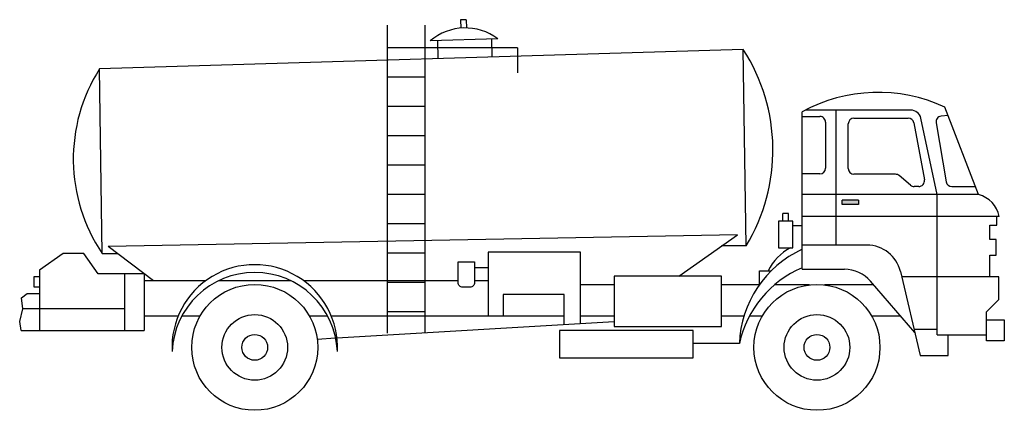
# Model space of a CAD drawing. Extents: x -515 to 215, y -82 to 208.
import ezdxf

# ---------------------------------------------------------------- set-up
doc = ezdxf.new("R2010")
doc.units = 0
doc.header["$MEASUREMENT"] = 0
doc.layers.add('LAYER01', color=7, linetype='CONTINUOUS')

msp = doc.modelspace()

# ---------------------------------------------------------------- linework, layer by layer
at = {"layer": 'LAYER01', "color": 7, "linetype": 'CONTINUOUS'}
for p, q in [((-184.3, 207.66), (-188.52, 207.53)), ((-188.52, 207.53), (-188.34, 201.4)), ((-184.3, 207.66), (-184.11, 201.53)), ((-242.83, -24.82), (-242.83, 203.71)), ((-214.88, -24.82), (-214.88, 203.71)), ((-160.92, 193.39), (-211, 191.89)), ((-205.76, 192.05), (-205.36, 178.79)), ((-165.67, 193.25), (-165.27, 180)), ((21.12, 185.6), (-456.21, 171.25)), ((-146.33, 186.89), (-242.83, 186.89)), ((-146.33, 186.89), (-146.33, 168.29)), ((23.23, 39.78), (21.12, 185.6)), ((-454.25, 34.23), (-456.21, 171.25)), ((-214.88, 165.11), (-242.83, 165.11)), ((-214.88, 143.33), (-242.83, 143.33)), ((64.79, 22.44), (64.79, 139.33)), ((145.4, 140.58), (67.13, 140.58)), ((90.05, 40.38), (90.05, 140.58)), ((195.6, 77.86), (170.6, 142.85)), ((64.79, 135.82), (77.95, 135.82)), ((82.18, 131.59), (82.18, 97.41)), ((103.19, 134.57), (143.47, 134.57)), ((165.01, 77.86), (152.84, 134.56)), ((172.98, 136.68), (167.82, 136.11)), ((98.96, 97.2), (98.96, 130.34)), ((147.63, 131.11), (155.4, 88.86)), ((164.12, 131.18), (171.66, 87.37)), ((-214.88, 121.56), (-242.83, 121.56)), ((-214.88, 99.78), (-242.83, 99.78)), ((77.95, 93.18), (64.79, 93.18)), ((134.06, 92.97), (103.19, 92.97)), ((145.19, 84.86), (136.79, 91.97)), ((151.24, 83.86), (147.92, 83.86)), ((175.82, 83.86), (193.29, 83.86)), ((-214.88, 78), (-242.83, 78)), ((195.6, 77.86), (64.79, 77.86)), ((94.4, 70.41), (94.4, 73.79)), ((106.62, 73.79), (94.4, 73.79)), ((106.62, 73.79), (106.62, 70.41)), ((165.01, -26.24), (165.01, 77.86)), ((106.62, 70.41), (94.4, 70.41)), ((54.63, 63.97), (50.39, 63.97)), ((50.39, 58.08), (50.39, 63.97)), ((54.63, 58.08), (54.63, 63.97)), ((210.98, 61.71), (64.79, 61.71)), ((209.22, 55.08), (209.22, 61.71)), ((-214.88, 56.22), (-242.83, 56.22)), ((64.79, 54.78), (57.76, 54.78)), ((203.95, 55.08), (209.22, 55.08)), ((203.95, 44.55), (203.95, 55.08)), ((16.74, 48.08), (-449.95, 39.34)), ((-26.78, 17.24), (16.74, 48.08)), ((208.59, 44.55), (203.95, 44.55)), ((208.59, 32.95), (208.59, 44.55)), ((-416.32, 13.89), (-449.95, 39.34)), ((23.23, 39.78), (5.03, 39.78)), ((112.91, 40.38), (64.79, 40.38)), ((-483.32, 34.19), (-500.85, 21.78)), ((-467.84, 34.19), (-483.32, 34.19)), ((-457.29, 19.05), (-467.84, 34.19)), ((-454.25, 34.23), (-443.28, 34.29)), ((-214.88, 34.45), (-242.83, 34.45)), ((-99.61, 35.19), (-167.96, 35.19)), ((-167.96, 35.19), (-167.96, -12.38)), ((-99.61, -17.67), (-99.61, 35.19)), ((203.95, 16.93), (203.95, 32.95)), ((203.95, 32.95), (208.59, 32.95)), ((-167.96, 23.66), (-178.13, 23.66)), ((64.79, 22.44), (96.23, 22.44)), ((-504.76, 17.18), (-500.85, 17.18)), ((-504.76, 9.19), (-504.76, 17.18)), ((-500.85, 21.78), (-500.85, -22.95)), ((-423.15, 19.05), (-457.29, 19.05)), ((-437.56, -22.95), (-437.56, 19.05)), ((-423.15, 19.05), (-423.15, -22.95)), ((33.07, 10.91), (33.07, 21.28)), ((33.07, 21.28), (41.84, 21.28)), ((137.61, 20.82), (152.34, -41.62)), ((210.7, 16.93), (138.53, 16.93)), ((210.7, 0.07), (210.7, 16.93)), ((-500.85, 9.19), (-504.76, 9.19)), ((-377.62, 13.89), (-423.15, 13.89)), ((-314.28, 13.89), (-368.09, 13.89)), ((-190.33, 13.89), (-304.75, 13.89)), ((-214.88, 12.67), (-242.83, 12.67)), ((-167.96, 13.89), (-178.13, 13.89)), ((-74.67, 10.91), (-99.61, 10.91)), ((33.07, 10.91), (4.9, 10.91)), ((70.13, 10.91), (44.26, 10.91)), ((117.8, 10.91), (81.43, 10.91)), ((148.29, -24.45), (115.45, 13.64)), ((-514.12, 1.2), (-509.87, 4.6)), ((-513.1, -6.97), (-514.12, 1.2)), ((-509.87, 4.6), (-500.85, 4.6)), ((-157.06, 3.68), (-157.06, -12.38)), ((-111.68, 3.68), (-157.06, 3.68)), ((-111.68, -18.39), (-111.68, 3.68)), ((201.42, -8.99), (210.7, 0.07)), ((-515.48, -16.32), (-513.1, -6.97)), ((-437.56, -6.97), (-513.1, -6.97)), ((-398.02, -12.38), (-423.15, -12.38)), ((-381.8, -12.38), (-395.31, -12.38)), ((-287.06, -12.38), (-300.57, -12.38)), ((-111.68, -12.38), (-284.34, -12.38)), ((-214.88, -9.11), (-242.83, -9.11)), ((-74.67, -12.38), (-99.61, -12.38)), ((21.64, -12.38), (4.9, -12.38)), ((35.16, -12.38), (25.6, -12.38)), ((137.89, -12.38), (116.4, -12.38)), ((201.42, -30.7), (201.42, -8.99)), ((-514.36, -22.95), (-515.48, -16.32)), ((-280.24, -28.45), (-74.67, -16.18)), ((201.42, -15.11), (214.7, -15.11)), ((214.7, -15.11), (214.7, -30.7)), ((-514.36, -22.95), (-423.15, -22.95)), ((-294.87, -29.33), (-281.19, -28.51)), ((165.01, -22.19), (147.76, -22.19)), ((165.01, -26.24), (201.42, -26.24)), ((173.11, -41.62), (173.11, -26.24)), ((18.22, -32.65), (-16.07, -32.65)), ((214.7, -30.7), (201.42, -30.7)), ((152.34, -41.62), (173.11, -41.62))]:
    msp.add_line(p, q, dxfattribs=at)
for points in [[(57.76, 38.39), (57.76, 58.08), (47.26, 58.08), (47.26, 38.39)], [(4.9, -20.04), (4.9, 17.24), (-74.67, 17.24), (-74.67, -20.04)], [(-16.07, -43.33), (-16.07, -23.03), (-115.28, -23.03), (-115.28, -43.33)]]:
    msp.add_lwpolyline(points, close=True, dxfattribs=at)
msp.add_lwpolyline([(-178.13, 28.11), (-178.13, 12.59, -0.414214), (-181.51, 9.2), (-186.94, 9.2, -0.414214), (-190.33, 12.59), (-190.33, 28.11)], format="xyb", close=True, dxfattribs=at)
for centre, radius in [((-341.18, -35.46), 46.72), ((75.78, -35.46), 46.72), ((-341.18, -35.46), 24.36), ((75.78, -35.46), 24.36), ((-341.18, -35.46), 9.58), ((75.78, -35.46), 9.58)]:
    msp.add_circle(centre, radius, dxfattribs=at)
for centre, radius, start, end in [((-185.03, 161.79), 39.75, 52.65584, 130.78669), ((-94.31, 111), 137.43, 328.78768, 32.87364), ((-350.91, 104.23), 124.82, 147.52344, 214.11413), ((121.2, 35.77), 117.93, 65.23389, 118.57537), ((145.4, 132.96), 7.61, 12.11254, 90), ((77.95, 131.59), 4.23, 359.99999, 90), ((103.19, 130.34), 4.23, 90, 180), ((143.47, 130.34), 4.23, 10.41194, 90), ((168.29, 131.9), 4.23, 96.35646, 189.76334), ((77.95, 97.41), 4.23, 270, 359.99999), ((103.19, 97.2), 4.23, 180, 270), ((134.06, 88.74), 4.23, 49.77534, 90), ((151.24, 88.09), 4.23, 270, 10.41194), ((147.92, 88.09), 4.23, 229.77535, 270), ((147.92, 88.09), 4.23, 229.77535, 270), ((175.82, 88.09), 4.23, 189.76334, 270), ((190.36, 57.47), 21.05, 11.63834, 75.60684), ((98.85, -35.83), 80.7, 114.96706, 177.73969), ((72.89, 5.6), 36.8, 117.01988, 154.78969), ((112.91, 15), 25.38, 13.27372, 90), ((-341.18, -35.46), 61.35, 357.12648, 182.87351), ((95.71, -49.41), 79.28, 112.95314, 167.79707), ((96.23, -2.94), 25.38, 40.77535, 90), ((-341.18, -41.22), 61.33, 2.50928, 177.49072)]:
    msp.add_arc(centre, radius, start, end, dxfattribs=at)
msp.add_solid([(106.62, 73.79), (106.62, 70.41), (94.4, 73.79), (94.4, 70.41)], dxfattribs=at)

doc.saveas('drawing.dxf')
